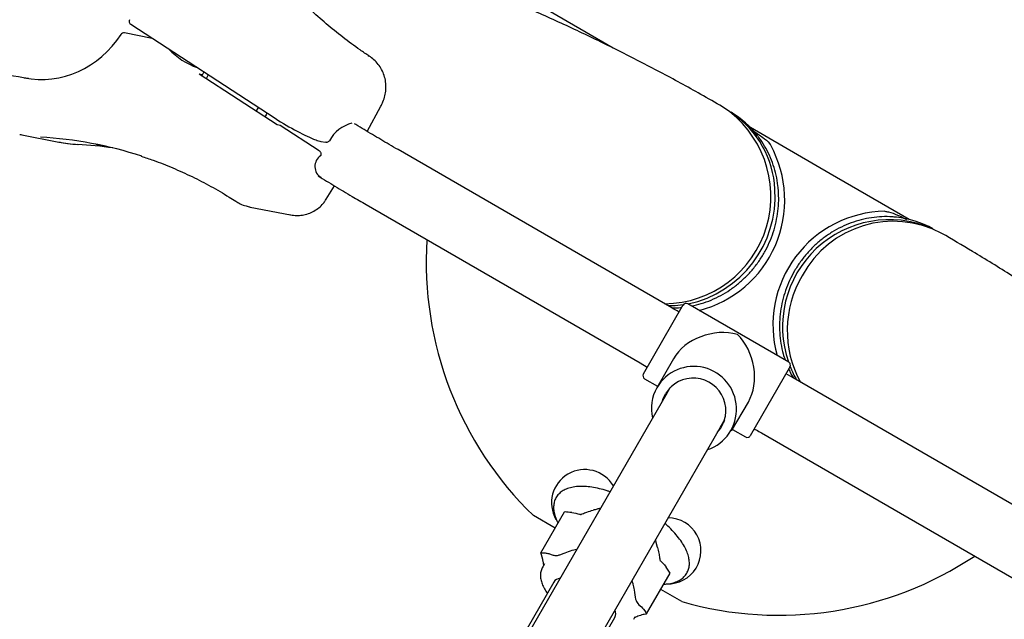
# Model space of a CAD drawing. Units: millimetres. Extents: x 0.084 to 0.351, y 0.011 to 0.273.
# Drawn here: x 0.219 to 0.225, y 0.174 to 0.177 of the extents above; entities that cross this region are included whole.
import ezdxf

# ---------------------------------------------------------------- set-up
doc = ezdxf.new("R2010")
doc.units = ezdxf.units.MM
doc.layers.add('FORMAT', color=7, linetype='Continuous')
doc.styles.add('SLDTEXTSTYLE1', font='TXT', dxfattribs={"width": 0.75})
doc.dimstyles.new('SLDDIMSTYLE0', dxfattribs={"dimtxt": 0.0035, "dimasz": 0.003302, "dimexe": 0, "dimexo": 0.0625, "dimgap": 0.000875, "dimtad": 1, "dimlfac": 50, "dimrnd": 1e-09, "dimzin": 12, "dimdsep": 46, "dimtxsty": 'SLDTEXTSTYLE1', "dimsah": 1, "dimcen": 0.09, "dimadec": 0, "dimazin": 3, "dimtfac": 1, "dimtofl": 0, "dimtmove": 0, "dimatfit": 3, "dimfxl": 1, "dimfrac": 2, "dimtolj": 1, "dimtzin": 12, "dimarcsym": 0})

# ---------------------------------------------------------------- blocks, each defined once
blk = doc.blocks.new('_D_2')
at = {"layer": 'FORMAT', "color": 7, "transparency": 16777216}
for p, q in [((0.1116484664288925, 0.1332745209771836), (0.1116484664288906, 0.269344791166404)), ((0.3512484664288925, 0.1372745209771842), (0.3512484664288907, 0.2693447911664073)), ((0.1116484664288907, 0.268344791166404), (0.3512484664288907, 0.2683447911664073))]:
    blk.add_line(p, q, dxfattribs=at)
for points in [[(0.1116484664288907, 0.268344791166404), (0.1149504664288907, 0.267836791166404), (0.1149504664288906, 0.268852791166404)], [(0.3512484664288907, 0.2683447911664073), (0.3479464664288907, 0.2688527911664073), (0.3479464664288907, 0.2678367911664072)]]:
    blk.add_solid(points, dxfattribs=at)
at = {"layer": 'FORMAT', "color": 7, "transparency": 16777216, "char_height": 0.0035, "attachment_point": 1, "style": 'SLDTEXTSTYLE1'}
for s, insert in [('11,98', (0.2501379219063373, 0.2728565280809849)), ('m', (0.2617754223936053, 0.2728565280809851))]:
    blk.add_mtext(s, dxfattribs=dict(at, insert=insert))
blk = doc.blocks.new('_D_3')
at = {"layer": 'FORMAT', "color": 7, "transparency": 16777216}
for p, q in [((0.1440228091940384, 0.04127414752734609), (0.1440228091940384, 0.2598014965232986)), ((0.3219941321749961, 0.1406577610166004), (0.3219941321749961, 0.2598014965232986)), ((0.3219941321749961, 0.2588014965232986), (0.1440228091940384, 0.2588014965232986))]:
    blk.add_line(p, q, dxfattribs=at)
for points in [[(0.1440228091940384, 0.2588014965232986), (0.1473248091940384, 0.2582934965232986), (0.1473248091940384, 0.2593094965232986)], [(0.3219941321749961, 0.2588014965232986), (0.3186921321749961, 0.2593094965232986), (0.3186921321749961, 0.2582934965232986)]]:
    blk.add_solid(points, dxfattribs=at)
at = {"layer": 'FORMAT', "color": 7, "transparency": 16777216, "char_height": 0.0035, "attachment_point": 1, "style": 'SLDTEXTSTYLE1'}
for s, insert in [('8,90', (0.2514309776195143, 0.2633132334378775)), ('m', (0.2604823666804288, 0.2633132334378774))]:
    blk.add_mtext(s, dxfattribs=dict(at, insert=insert))

msp = doc.modelspace()

# ---------------------------------------------------------------- linework, layer by layer
at = {"color": 7, "linetype": 'Continuous', "lineweight": 25}
for p, q in [((0.2223080318803872, 0.1767904062525035), (0.2218934310883365, 0.1770304258381092)), ((0.2195728779358097, 0.1769252843880589), (0.2203916194869389, 0.1763927793322181)), ((0.2196953812894158, 0.1768456088725525), (0.219537366345682, 0.1768761495879559)), ((0.219797032982883, 0.1767794951634933), (0.2197944910054769, 0.1767751647904823)), ((0.2209192299039011, 0.1767475159800897), (0.2209189808355449, 0.1767476793146815)), ((0.2209189808355449, 0.1767476793146815), (0.2209250520871865, 0.1767452645230081)), ((0.2209253607349837, 0.1767450621229856), (0.2209192299039011, 0.1767475159800897)), ((0.2199783197302629, 0.1766391025036008), (0.2199611194629995, 0.1766424269263101)), ((0.2204032543224549, 0.1763548648162659), (0.2199611194629995, 0.1766424269263101)), ((0.2200127916297887, 0.176639166911971), (0.2200005210933785, 0.1766168003200188)), ((0.2202847506458855, 0.1764319389635619), (0.2202970211822957, 0.1764543055555141)), ((0.2209131983462258, 0.1763183488332292), (0.2209910869831907, 0.1764607150324793)), ((0.220391619486939, 0.176392779332218), (0.2203924816408042, 0.1763924377334949)), ((0.2204210937812306, 0.1763514168522916), (0.2204032543224549, 0.1763548648162659)), ((0.2206421612109583, 0.1762076357972696), (0.2204210937812306, 0.1763514168522916)), ((0.2235390561748122, 0.1760777449487058), (0.2230867949862132, 0.1763395667907147)), ((0.2189548991543853, 0.1762987027201433), (0.2191651271961038, 0.1762580703936036)), ((0.2192734365481606, 0.1762444914013783), (0.2192755096315895, 0.176244211901015)), ((0.2206503564372867, 0.1762618752689081), (0.220678631957765, 0.176256410250199)), ((0.2226413382235411, 0.1753177979850918), (0.2210883908499722, 0.1762149479409872)), ((0.2239864639846704, 0.175818732811783), (0.2235390561748122, 0.1760777449487058)), ((0.2206815221122401, 0.1759333099965794), (0.2207289730508318, 0.1760089311307555)), ((0.2202507826045723, 0.1758896422405866), (0.2204792933244119, 0.1758454762857955)), ((0.2209083072472269, 0.1759032270786403), (0.2224612546207957, 0.1750060771227449)), ((0.2227002896757843, 0.1753263211786194), (0.2227043548841859, 0.1753333623261142)), ((0.2233032521587593, 0.17501068283419), (0.2227316753922616, 0.1753406828341899)), ((0.2224793548841859, 0.1749436508944112), (0.2227002896757843, 0.1753263211786194)), ((0.2224612546207957, 0.1750060771227448), (0.2225018568651767, 0.1749826254687582)), ((0.222650154549456, 0.1750294845925748), (0.2225555854412503, 0.1748656860923361)), ((0.2233065074584335, 0.1749763211786194), (0.223085572666835, 0.1745936508944113)), ((0.2233286018824286, 0.1749210061266286), (0.2232880746502139, 0.1749443946182569)), ((0.223310572666835, 0.1749833623261143), (0.2233065074584335, 0.1749763211786194)), ((0.2224866753922616, 0.1749163303863356), (0.2225602875515833, 0.1748738303863356)), ((0.224882030222133, 0.1740246892282582), (0.2233286018824286, 0.1749210061266286)), ((0.2226298013354105, 0.1748642317917515), (0.2226058832757782, 0.1748228044972489)), ((0.2226058832757782, 0.1748228044972489), (0.219874763572463, 0.1700923664094379)), ((0.2229799378891047, 0.1746206860923361), (0.2230745069973104, 0.1747844845925748)), ((0.2229176524211425, 0.1746428044972522), (0.2229415704807748, 0.1746842317917548)), ((0.2201865327178273, 0.1699123664094412), (0.2229176524211425, 0.1746428044972522)), ((0.2229846399994377, 0.1746288303863356), (0.2230582521587593, 0.1745863303863356)), ((0.2231486854981188, 0.174609188720673), (0.2247021138378231, 0.1737128718223026)), ((0.2218980558435885, 0.1739296314215885), (0.2220320877097693, 0.1741617814236469)), ((0.2219786693294086, 0.1740692580748041), (0.2218557095825581, 0.174140441603758)), ((0.22255907938113, 0.1739607349729377), (0.2225479578313246, 0.1740024746843884)), ((0.2219182053495278, 0.1738669247229561), (0.221908964031126, 0.1738509182899553)), ((0.2226320874300193, 0.173815371423647), (0.2226083881682738, 0.1738489158988737)), ((0.2224980555638384, 0.1735832214215885), (0.2226320874300193, 0.173815371423647)), ((0.221971378463544, 0.1737638099247138), (0.2215168073462291, 0.1729764696538706)), ((0.2226972780783693, 0.1736532430129779), (0.222578262190297, 0.1737221433737184)), ((0.2218632175077429, 0.1727764696538706), (0.2223177886250579, 0.1735638099247151)), ((0.2224244338984639, 0.1735533116232886), (0.2224336752168657, 0.1735693180562894))]:
    msp.add_line(p, q, dxfattribs=at)
at = {"color": 7, "linetype": 'Continuous', "lineweight": 25, "flags": 128}
for points in [[(0.2199872770746967, 0.1766557614399575), (0.2199834679840651, 0.1766488576405552), (0.2199753307583318, 0.1766331839770497)], [(0.2199768241391669, 0.1766322126902695), (0.2199866470520451, 0.1766510971956633), (0.2199887126548397, 0.1766548277464335)], [(0.2203454367560061, 0.1764228163294614), (0.220340089487827, 0.1764129432960414), (0.2203336097702648, 0.1764001612545644)], [(0.2227056265205409, 0.1753352968827472), (0.2226599409150683, 0.1753303488606334), (0.2226217820408001, 0.1753290957462279)], [(0.2225886250124985, 0.1747929123083973), (0.2225905677629955, 0.1747991678047146), (0.2226048830469365, 0.1748310720500759)], [(0.2226230214173139, 0.1748567436721499), (0.2226214668731961, 0.1748521549153898), (0.2226199260553547, 0.1748471273049557)], [(0.222931695200719, 0.1746671273049587), (0.2229369963440115, 0.1746729058765805), (0.2229384755452316, 0.1746746161590942)]]:
    msp.add_lwpolyline(points, dxfattribs=at)
at = {"color": 7, "linetype": 'Continuous', "lineweight": 25}
for centre, radius, start, end in [((0.2195837823528309, 0.1769420502369615), 2.000000000000274e-05, 152.1973675551315, 236.9602428887091), ((0.2195335710370503, 0.176856512998833), 2.000000000000022e-05, 79.06090462485501, 146.9014485394418), ((0.2200866006693732, 0.1770659370113431), 0.0004095422225236956, 223.3253675630624, 250.5951182142527), ((0.222594322870313, 0.1759497057251873), 0.0006081552350563709, 270.5512967620314, 56.61704604634592), ((0.2227038249705853, 0.1759670233547247), 0.0005342917628347603, 37.40606744908899, 59.30704051783822), ((0.2226697216219161, 0.1759616683598422), 0.0005564309725206098, 2.978228596133693, 55.48930836096109), ((0.2208734585840644, 0.1761735916278768), 0.0001965326699047068, 103.5957042084213, 152.1234359535264), ((0.2226361056158648, 0.175928614939995), 0.0006451076670044511, 284.3406303918326, 28.84853892612175), ((0.2206905156520272, 0.1761191995380606), 7.32857955502067e-05, 124.0131163096688, 238.7866849602512), ((0.2226014693846237, 0.1759512575752848), 0.0006251694679865572, 282.1260226612426, 3.606085515899391), ((0.2238587893842999, 0.1752208749761518), 0.0006446697830114968, 90.96611606856699, 195.4986476931395), ((0.2238747488254118, 0.1752113509199635), 0.0006065453595998168, 67.02864667260813, 199.2549881237536), ((0.2238962320602121, 0.1752224691283671), 0.0005862925157537032, 61.96954290454575, 151.6973030099679), ((0.2238595034294574, 0.1752995596343924), 0.0005344930598475025, 60.69336437818765, 84.15990912044919), ((0.2232484664288908, 0.1755757911664059), 0.00200000000000001, 176.3152126633626, 225.8628382552818), ((0.2239043758530494, 0.1751898510107112), 0.0006094351309714849, 149.3596806611986, 208.6933966191866), ((0.2227216753922616, 0.1753233623261143), 2.000000000002142e-05, 60.00000000000234, 149.999999999854), ((0.2232932521587593, 0.1749933623261142), 2.000000000001498e-05, 329.999999999717, 59.9999999999626), ((0.2224966753922616, 0.1749336508944113), 2.000000000000754e-05, 150.0000000000712, 240.0000000000323), ((0.2227651278453769, 0.174743817469857), 0.0002424045797258771, 288.8746310954114, 149.8179706292678), ((0.2238336665265279, 0.1751907866509926), 0.0005609917023264861, 201.4727393729913, 210.0674740302923), ((0.2227627071356197, 0.174735630641653), 0.0001844383512462936, 318.2898707477959, 148.8372689860568), ((0.2227566780052803, 0.1747504513397841), 0.0002317698589201325, 150.18542223273, 193.9831428855562), ((0.2230682521587593, 0.1746036508944112), 1.999999999999738e-05, 239.9999999999634, 330.0000000003183), ((0.2221469909227141, 0.1742132508286383), 0.0001882628600957431, 30.52428768388305, 210.0106714579566), ((0.2226190259320918, 0.1739409632691811), 0.000187008866733465, 267.7502115549935, 89.57568251115151), ((0.2232484664288908, 0.1755757911664059), 0.002000000000000013, 254.0025737504257, 303.6847873365608), ((0.2220137578727573, 0.173734777086809), 5.137041951027588e-05, 97.42374833867417, 145.5861490136258), ((0.2222714557452505, 0.1735859951507391), 5.137041955725244e-05, 334.4138509981247, 22.57625176499466)]:
    msp.add_arc(centre, radius, start, end, dxfattribs=at)
for centre, major_axis, ratio, start_param, end_param in [((0.2190652605116439, 0.1772194911765717), (-1.180061589695081e-06, 0.0006067907664720761), 0.9162298299626191, 2.964530891359987, 4.093024603381441), ((0.2204704136451193, 0.1763773752393513), (0.0001898454729545862, -0.0001113608534335231), 0.127733809432596, 4.365429372900941, 5.696883424893926), ((0.219107768877634, 0.1772112752706753), (2.442505423319585e-05, 0.0009265928393481504), 0.9199078319702686, 2.976703245718763, 2.989994560979074), ((0.2189410847932626, 0.173639849783987), (-1.287830732615847e-05, 0.002649065267332301), 0.9158191021281848, 5.987691722106557, 6.228548298314467), ((0.2193633235212945, 0.1771618823369588), (0.0003633070591421428, 0.0008533574942184706), 0.9376068321615147, 3.340320434780326, 3.465354755725585), ((0.2190020731583832, 0.1736280621121501), (0.001165240710479049, 0.002382324222532067), 0.9370669531327506, 0.2938273108483637, 0.3730973614619785), ((0.2183410010587884, 0.1737558324000596), (0.001144865099224873, 0.002459360602983712), 0.3327068312304546, 0.0987057514126657, 0.1220130857820549), ((0.2196021568928574, 0.1735120794960777), (0.003828208173229264, -0.001394894708271449), 0.6366602796827454, 1.843605461791357, 1.855876011972108), ((0.2228949637755105, 0.1749635066102627), (0.0002663139502899481, 7.135860791335211e-05), 0.7611110345407583, 0.9202219980654445, 2.491018324860196), ((0.2228949637755105, 0.1749635066102627), (-7.135860791335212e-05, 0.0002663139502899758), 0.7611110345407814, 3.792166982319278, 5.362963309114354)]:
    msp.add_ellipse(centre, major_axis=major_axis, ratio=ratio, start_param=start_param, end_param=end_param, dxfattribs=at)
for points, knots in [([(0.2209250552645504, 0.1767452624407632), (0.2209078657012546, 0.1767567244482416), (0.220857123627356, 0.1767905592828145), (0.2207750970841862, 0.1768507916424848), (0.2206803042177501, 0.1769276070893362), (0.2205890836003244, 0.1770094678302688), (0.2205016084253917, 0.1770960822950488), (0.2204180963429703, 0.1771872690041416), (0.2203387461496023, 0.1772828087300905), (0.2202637266471156, 0.1773824649888224), (0.2201932878175401, 0.1774860478356998), (0.2201403004227402, 0.1775720747919673), (0.2201111718173583, 0.1776236944996796), (0.2201027037601558, 0.1776387010072675)], [0, 0, 0, 0, 0.05167421276615303, 0.1525377159220143, 0.2533857472034726, 0.3542036225445669, 0.4549953507162324, 0.5557652194215545, 0.6565176778616342, 0.7572572335457877, 0.8579883581273944, 0.9587154039459068, 1, 1, 1, 1]), ([(0.2229289856999322, 0.1764575014741297), (0.2228878167714571, 0.1764811199778535), (0.2227706109807986, 0.176548360625246), (0.22257491449489, 0.1766549611570835), (0.222340947020967, 0.1767755877579677), (0.2221038264341152, 0.1768906414152719), (0.221863617332559, 0.1770002128500498), (0.2216203128704027, 0.1771042696433064), (0.2213739271506324, 0.1772028153056979), (0.2211244615781024, 0.1772958279641327), (0.2208719485157211, 0.1773833463828303), (0.2206163112958539, 0.1774651871113932), (0.2203666387020321, 0.1775393888422772), (0.220200780605225, 0.177583480118444), (0.2201222524808607, 0.1776043558265635)], [0, 0, 0, 0, 0.04725261727021053, 0.1345257351351658, 0.2218022422737359, 0.3090912861442028, 0.3964022545354947, 0.4837442894611505, 0.5711261898250696, 0.658556320388949, 0.7460425286309137, 0.8335920708809381, 0.9212115488804163, 1, 1, 1, 1]), ([(0.2121175212152751, 0.1761864546563483), (0.2122173502398394, 0.1762118963988105), (0.2124237351923749, 0.1762644942563314), (0.2127334658384542, 0.1763374915482055), (0.2130474905950174, 0.1764070887527956), (0.2133588831880612, 0.1764711456629008), (0.213667699947977, 0.1765298171175405), (0.2139739048662722, 0.176583062084005), (0.2142774877098153, 0.1766308921621487), (0.2145784323679728, 0.1766733048847851), (0.2148767253404685, 0.1767103015122634), (0.2151723534533576, 0.1767418821697169), (0.2154653044511695, 0.1767680470553339), (0.2157555668037449, 0.1767887960175756), (0.2160431297094433, 0.1768041285710791), (0.2163279830233436, 0.1768140437872202), (0.2166101172053306, 0.1768185402541702), (0.2168895231721525, 0.1768176159032703), (0.2171661924157804, 0.1768112683342732), (0.2174401160475759, 0.1767994933256621), (0.2177112877715285, 0.176782290182747), (0.2179796920866557, 0.1767596415999828), (0.2182453476238922, 0.1767315888832808), (0.2185081442919172, 0.1766979507829574), (0.2187577901197123, 0.1766609547831554), (0.2189182854483414, 0.1766324910032346), (0.2189933370865706, 0.1766191806263438)], [0, 0, 0, 0, 0.03910663394178013, 0.08084843886952955, 0.1226007030428341, 0.1643649043049328, 0.2061426228184594, 0.2479355423236779, 0.2897454503305797, 0.3315742370188466, 0.3734238925964795, 0.4152965028415039, 0.4571942425293465, 0.4991193664272979, 0.5410741975273856, 0.5830611121723749, 0.625082521745348, 0.6671408505965815, 0.7092385099252813, 0.7513778673859236, 0.7935612122681236, 0.8357907162188073, 0.8780683896140101, 0.9203960338818362, 0.9627751902953257, 1, 1, 1, 1]), ([(0.2209905671104133, 0.1764607833362806), (0.220995027827786, 0.1764691602696508), (0.2210050923976928, 0.1764880608689189), (0.221014830231033, 0.1765199038095717), (0.2210203411929329, 0.1765546798512181), (0.2210200866649831, 0.1765904608520557), (0.2210136958497931, 0.1766262067574728), (0.2210008476081238, 0.1766606646207052), (0.2209825004572087, 0.1766917340481192), (0.220959477974204, 0.1767186695187907), (0.2209394477130106, 0.1767355849184918), (0.2209275944099303, 0.1767435593737188), (0.220925359715218, 0.1767450627920327)], [0, 0, 0, 0, 0.0903683795758455, 0.2038952028618198, 0.3141743907817475, 0.4219773217000751, 0.5382968108158137, 0.6512768870065998, 0.7614395780823104, 0.869686871228846, 0.9754321594705865, 1, 1, 1, 1]), ([(0.2210883908499721, 0.1762149479409872), (0.2210716185599758, 0.1762246685697824), (0.2210229640964978, 0.1762528669838812), (0.2209432628762324, 0.1763000850701091), (0.2208779054519241, 0.1763392646001629), (0.2208447162066307, 0.1763597647550104), (0.2208421627123206, 0.1763613419836667)], [0, 0, 0, 0, 0.201616878754309, 0.5848671270331119, 0.9680607552330994, 1, 1, 1, 1]), ([(0.2231038921450983, 0.1763197197797976), (0.2231214900512068, 0.1763082872297094), (0.2231535986963435, 0.1762874277199743), (0.2231868784064337, 0.1762604837057031), (0.2231990147810437, 0.1762429650673865), (0.2232011542867976, 0.1762398767293379)], [0, 0, 0, 0, 0.4997389365909277, 0.9118096253585852, 1, 1, 1, 1]), ([(0.2232454020323334, 0.1759776173764779), (0.2232445168730318, 0.1759886135605995), (0.2232420133684888, 0.1760197141736259), (0.2232331541074413, 0.1760701819120084), (0.2232170523610297, 0.1761279425366843), (0.2231952198479007, 0.1761835022330849), (0.2231673962348454, 0.1762357468905814), (0.2231452579967255, 0.17627135538384), (0.2231311295337592, 0.1762881437909414), (0.2231295930848042, 0.1762899695047936)], [0, 0, 0, 0, 0.09656933343816437, 0.2731279720556518, 0.4496696635288374, 0.6260871919240124, 0.802368439109141, 0.9785078669969192, 1, 1, 1, 1]), ([(0.2191668708466279, 0.1762584440416818), (0.2191828101913135, 0.176255346752009), (0.2192186777897608, 0.1762483770588095), (0.2192552239931524, 0.1762456987878148), (0.2192755292839091, 0.1762442107243163)], [0, 0, 0, 0, 0.4443939760557422, 1, 1, 1, 1]), ([(0.2206237816277263, 0.1762697320888785), (0.2206286266254481, 0.1762680002120389), (0.2206385904752572, 0.1762644385672851), (0.2206463632390051, 0.1762627452155089), (0.2206503564372866, 0.1762618752689079)], [0, 0, 0, 0, 0.486257602693289, 1, 1, 1, 1]), ([(0.2206997321634966, 0.176265484071182), (0.2206981926344537, 0.176263693221852), (0.2206951119072345, 0.1762601095815811), (0.2206887857745861, 0.176256907962621), (0.2206830266103011, 0.1762556587951169), (0.2206797888787199, 0.1762564245667512), (0.2206786825407741, 0.1762566862321164)], [0, 0, 0, 0, 0.2871925205280295, 0.5746964106789176, 0.8546730982622323, 1, 1, 1, 1]), ([(0.2196327516003019, 0.1761774184084252), (0.2196554051620071, 0.1761700927866344), (0.2197157561403414, 0.1761505767190185), (0.2198118642668483, 0.1761121310209545), (0.2199209265529688, 0.1760629056431066), (0.2200275408120955, 0.1760075931281311), (0.2201095494006725, 0.1759598339428832), (0.2201558179102236, 0.1759303470122983), (0.2201681072144923, 0.1759225150361785)], [0, 0, 0, 0, 0.1211643547443272, 0.3227919495940741, 0.5243345441936694, 0.7257925968816575, 0.9271682134925338, 1, 1, 1, 1]), ([(0.2206421612109583, 0.1762076357972696), (0.2206438186903177, 0.1762063084782603), (0.2206471334788014, 0.1762036539765671), (0.2206503348937623, 0.1761976992819862), (0.2206517690393839, 0.1761911006250656), (0.2206514023471484, 0.1761848939551841), (0.2206500861962728, 0.1761814333327611), (0.2206495208477161, 0.1761799468330532)], [0, 0, 0, 0, 0.2090509616438145, 0.4180804522447069, 0.6277755640078434, 0.8401121394474984, 1, 1, 1, 1]), ([(0.2206350865292477, 0.1760659780974768), (0.2206668868654155, 0.1760465702773954), (0.2207306224666554, 0.1760076722898044), (0.2208219792707627, 0.1759533708004681), (0.2208815640381457, 0.1759187609077867), (0.2209083072472268, 0.1759032270786403)], [0, 0, 0, 0, 0.3543575920631273, 0.7102187242574381, 1, 1, 1, 1]), ([(0.2227520978093004, 0.1753288919462151), (0.2227705822693903, 0.1753330142319941), (0.2228085044381256, 0.1753414713909334), (0.2228642075614112, 0.1753617810274778), (0.2229188761657321, 0.1753877087817279), (0.222970928871723, 0.1754192802154716), (0.2230198401804469, 0.1754559980796098), (0.2230650851294937, 0.1754975234195464), (0.2231061852254378, 0.1755434086715619), (0.2231427031386952, 0.1755931749772929), (0.2231742493856032, 0.1756462976583716), (0.2232004889669675, 0.175702216911892), (0.2232211326895471, 0.1757603406895372), (0.223235988713011, 0.175820058168828), (0.2232447846051058, 0.1758807208882741), (0.223247427665356, 0.1759334594167544), (0.223245951241494, 0.175965644844572), (0.2232454020323334, 0.1759776173764779)], [0, 0, 0, 0, 0.06522025867443723, 0.1338039435492387, 0.2024377400292058, 0.2711184199156665, 0.3398413352990748, 0.4086009687109626, 0.4773913568096921, 0.5462063618520082, 0.6150397946523533, 0.6838854138913492, 0.7527349824693076, 0.8215815773793657, 0.8904181097288619, 0.9592370595470274, 1, 1, 1, 1]), ([(0.2201684122471667, 0.1759223182743113), (0.2201766589259998, 0.1759174683092252), (0.2201951736372321, 0.1759065795981606), (0.2202228657142632, 0.1758956939809716), (0.2202424610339163, 0.1758918775648796), (0.2202502757674603, 0.1758903555547578)], [0, 0, 0, 0, 0.3256200033532942, 0.7310531252076358, 1, 1, 1, 1]), ([(0.2204738561634211, 0.1758472959086602), (0.2204786096312021, 0.1758460797484252), (0.2204942277869992, 0.1758420838908954), (0.2205214607638356, 0.1758410805180555), (0.220555421295746, 0.1758443847737946), (0.2205887565052005, 0.1758541848945319), (0.2206200266277976, 0.1758700004800964), (0.2206471364111797, 0.1758908328022792), (0.220667771835607, 0.1759122949455079), (0.2206773145267723, 0.1759277116353266), (0.2206810295015978, 0.1759337133610011)], [0, 0, 0, 0, 0.05983670221105539, 0.1966015087480493, 0.332594692608273, 0.4807459043001407, 0.6257415546287096, 0.76818276664057, 0.9097534258269653, 1, 1, 1, 1]), ([(0.2239116875865036, 0.1758312728749676), (0.2239047481715015, 0.1758321856055531), (0.2238784247746447, 0.1758356478814684), (0.2238318997841093, 0.1758352486642143), (0.2237728889961756, 0.1758300561268074), (0.2237143721353131, 0.1758182690670713), (0.2236570407159924, 0.1758005338648555), (0.2236014763855288, 0.1757768918270621), (0.223548270411581, 0.175747625581031), (0.2234979834397675, 0.1757130294925641), (0.2234511482959624, 0.1756734676599832), (0.2234082616380413, 0.1756293538035184), (0.2233697791631938, 0.1755811512746311), (0.2233361104417994, 0.1755293669527634), (0.2233076148744912, 0.1754745465521749), (0.2232845970154018, 0.1754172687272844), (0.2232673055272653, 0.1753581398518442), (0.223255920683823, 0.175297783627536), (0.223250588188007, 0.1752368486479805), (0.2232512834204897, 0.1751759489824055), (0.2232583108488408, 0.1751158547403881), (0.2232689073421656, 0.1750642049429781), (0.2232795340227568, 0.1750337081747252), (0.2232836045790338, 0.1750220263696334)], [0, 0, 0, 0, 0.01784255608793014, 0.06768246094174864, 0.1175532344807163, 0.1674591823201754, 0.217402300488499, 0.2673825162967914, 0.3173980781120749, 0.3674460040390983, 0.4175225108332232, 0.4676233670590587, 0.5177441406963877, 0.567880335099471, 0.6180274253613306, 0.6681801434678771, 0.7183328821846016, 0.7684806142885133, 0.8186179981081201, 0.8687394043653933, 0.9188390487969594, 0.9689112497048157, 1, 1, 1, 1]), ([(0.2238479195379001, 0.1758654531138258), (0.2238550308416049, 0.1758645268783589), (0.2238800280357482, 0.1758612710354432), (0.2239200440220791, 0.1758446551435884), (0.2239539738907436, 0.1758289419139417), (0.2239712426504955, 0.175819638474145), (0.2239727444136999, 0.175818829408308)], [0, 0, 0, 0, 0.1592553245671743, 0.5598040010488853, 0.9617187242465687, 1, 1, 1, 1]), ([(0.2265676916930447, 0.1738827870131004), (0.2265255260041972, 0.1739255135514964), (0.2264196944810619, 0.1740327527490605), (0.2262462771079052, 0.1741984476531052), (0.226048029624469, 0.1743805449834042), (0.2258463894065849, 0.174556976018668), (0.2256415484875434, 0.1747279980696094), (0.2254334766433927, 0.1748935371059145), (0.2252222033296069, 0.1750536111409834), (0.2250077349834, 0.1752082041582721), (0.2247901040942926, 0.1753573463890057), (0.224569255677066, 0.1755009181830868), (0.2243631246193201, 0.175628421601686), (0.2242295822749342, 0.1757062756675408), (0.2241717903186378, 0.1757399678929699)], [0, 0, 0, 0, 0.05816316416919749, 0.1459835335941532, 0.2337211510868371, 0.3213809908693515, 0.4089687866864523, 0.4964909934070856, 0.5839547363696237, 0.6713677491219041, 0.7587383004839819, 0.8460751121192539, 0.9333872680292253, 0.9999999999999999, 0.9999999999999999, 0.9999999999999999, 0.9999999999999999]), ([(0.222640171621393, 0.1753184719403613), (0.2226569739260698, 0.1753182357442225), (0.2226760360813509, 0.1753179677805377), (0.2226949849638046, 0.1753207001391389), (0.2226972313857246, 0.1753210240648517)], [0, 0, 0, 0, 0.8814483162531223, 1, 1, 1, 1]), ([(0.2226818568655659, 0.1752943946147948), (0.2226783336648666, 0.1752964290506181), (0.2226648192328494, 0.1753042328196833), (0.2226513189755085, 0.1753120320254789), (0.222641338223541, 0.1753177979850917)], [0, 0, 0, 0, 0.260699132214485, 1, 1, 1, 1]), ([(0.2233037322740851, 0.1749715144183277), (0.223307291488351, 0.1749630097702217), (0.2233143912969395, 0.1749460449658703), (0.2233240029440557, 0.1749305201631878), (0.2233287961638709, 0.1749227781195041)], [0, 0, 0, 0, 0.501311298957329, 1, 1, 1, 1]), ([(0.2231080746482155, 0.1746326254694332), (0.2231116156925919, 0.1746305813627903), (0.2231251590380682, 0.1746227633183062), (0.2231386913475449, 0.1746149552734155), (0.2231486854981188, 0.174609188720673)], [0, 0, 0, 0, 0.2614600936395797, 0.9999999999999999, 0.9999999999999999, 0.9999999999999999, 0.9999999999999999]), ([(0.2222900510971693, 0.1742757671172196), (0.2222848015972173, 0.1742776060410875), (0.2222642744981809, 0.174284796777863), (0.2222295740603072, 0.1742936776129081), (0.222186649166754, 0.1743021208695338), (0.2221459758966004, 0.1743062943736169), (0.2221079196931199, 0.1743062740970677), (0.2220729911211899, 0.1743016918770053), (0.2220429633491006, 0.1742926110308368), (0.222018188273346, 0.1742795180179002), (0.2219981565935529, 0.1742627549548577), (0.2219829316507255, 0.1742420043869631), (0.221973355547527, 0.1742178822828678), (0.2219696977184357, 0.1741919657788365), (0.2219714785462803, 0.1741643673303246), (0.2219793012280105, 0.1741348553171466), (0.2219876001882311, 0.1741128264614472), (0.2219948331744659, 0.1741005168750463), (0.2219957831676737, 0.1740989001121918)], [0, 0, 0, 0, 0.02481786313181867, 0.09704519269236021, 0.1696284805822832, 0.2426919742913761, 0.316354629215834, 0.3906323107622479, 0.4649551067382632, 0.5296606208630961, 0.5913535590347244, 0.6570218222616548, 0.7204986385873421, 0.7837621142532362, 0.848957200724701, 0.9175159879725037, 0.9891664039401952, 0.9999999999999999, 0.9999999999999999, 0.9999999999999999, 0.9999999999999999]), ([(0.2220729877083449, 0.1741580294985379), (0.2220601939763644, 0.1741588692995796), (0.2220463239467785, 0.1741597797505186), (0.2220331128731828, 0.1741616372814796), (0.2220320877097693, 0.1741617814236469)], [0, 0, 0, 0, 0.9224012033507715, 1, 1, 1, 1]), ([(0.2221236926330917, 0.1741469511069463), (0.2221236929800467, 0.1741469516861355), (0.2221236945881946, 0.1741469543706967), (0.2221236992859818, 0.1741469603815867), (0.2221237125913269, 0.1741469729093856), (0.2221237630852404, 0.1741470060910105), (0.2221239526814719, 0.1741470913843319), (0.2221246940863456, 0.1741473879415213), (0.2221276484612882, 0.1741485343697449), (0.2221394517731959, 0.1741531064846916), (0.2221628357227054, 0.1741622017981154), (0.2221829473089801, 0.1741679436938534), (0.222194480260684, 0.1741712363732736)], [0, 0, 0, 0, 2.186634081459521e-05, 0.0001013512126822118, 0.0002261963455748954, 0.0005595330411281802, 0.002033385851179154, 0.00787350776842332, 0.03121095745736888, 0.1245580167934048, 0.4979794246976665, 1, 1, 1, 1]), ([(0.2222360948404749, 0.1741823121392365), (0.2222296410355972, 0.1741804303901806), (0.222215578623136, 0.1741763301838876), (0.2222018878105003, 0.1741730247896004), (0.222194480260684, 0.1741712363732736)], [0, 0, 0, 0, 0.4589400926386734, 1, 1, 1, 1]), ([(0.2220729877083449, 0.1741580294985379), (0.2220883845116688, 0.1741554863290118), (0.2221056307660154, 0.1741526376761083), (0.2221213227112048, 0.1741476497570497), (0.2221230646157298, 0.1741470625765035), (0.2221231701342208, 0.1741470247184611), (0.2221232376656856, 0.1741469981826327), (0.2221232806161355, 0.1741469788012905), (0.2221233074615264, 0.1741469640669657), (0.2221233238304691, 0.1741469524261198), (0.222123334182539, 0.1741469418446593), (0.2221233394184894, 0.1741469325447997), (0.2221233398187583, 0.174146922912503), (0.2221233382181717, 0.1741469169087148), (0.2221233362053906, 0.1741469132049493), (0.2221233357181859, 0.1741469123084326)], [0, 0, 0, 0, 0.884176104100765, 0.9903825916241165, 0.9936856141285724, 0.9958299120371197, 0.9972375992344661, 0.9981660889540943, 0.9987815954562788, 0.999192749520182, 0.9994707876086265, 0.9997537074951649, 0.9998592780554453, 0.9999659374814002, 1, 1, 1, 1]), ([(0.2225958581474437, 0.1737526204655043), (0.2225991750177183, 0.1737526142983145), (0.2226056299641636, 0.173752602296374), (0.2226177798960071, 0.1737539020096464), (0.2226382244241686, 0.1737567758577601), (0.222663688804428, 0.1737638344327622), (0.2226891351634411, 0.1737762462866251), (0.2227099642872158, 0.1737924596922845), (0.2227260623184054, 0.1738127558537073), (0.2227365221506776, 0.1738365806595921), (0.2227410259472208, 0.1738622553315121), (0.2227399465881894, 0.1738896103051642), (0.2227333109515144, 0.1739188098445899), (0.2227209464469909, 0.1739498501533456), (0.2227028497563375, 0.1739822836838261), (0.2226794639245195, 0.1740154355971741), (0.2226510847019212, 0.1740485998842959), (0.2226250434132229, 0.1740755378701225), (0.2226072992028188, 0.1740909579222211), (0.2226018018364083, 0.1740957352368788)], [0, 0, 0, 0, 0.01924518397866555, 0.03745296669050597, 0.07612720715341834, 0.1503078942678917, 0.2155845963995555, 0.2777098333429635, 0.3439126896385174, 0.4075968534431355, 0.4707986793864116, 0.5356143706705335, 0.6036877227859565, 0.6749952880001916, 0.7481468534446031, 0.8216226491315437, 0.8947226460996375, 0.9673838296587203, 1, 1, 1, 1]), ([(0.2218980558435885, 0.1739296314215885), (0.221900372531337, 0.1739298317033835), (0.2219109867968285, 0.1739307493255995), (0.2219280304085181, 0.173929164319993), (0.2219481293753444, 0.1739238927559642), (0.2219669507778333, 0.1739169897209591), (0.2219853061247843, 0.1739128534441653), (0.2220066368214058, 0.1739184958533973), (0.222032562724986, 0.1739284568083331), (0.2220658951493174, 0.1739423529017111), (0.2220906413514414, 0.1739483990748161), (0.2221027536618348, 0.173951358443085)], [0, 0, 0, 0, 0.03361439747531006, 0.1540095938134319, 0.2761344018194023, 0.3977002641321873, 0.5199788809628608, 0.5957841939993176, 0.673550625616956, 0.840215636707757, 1, 1, 1, 1]), ([(0.22255907938113, 0.1739607349729378), (0.2225618661394417, 0.1739497184125055), (0.2225667079053936, 0.1739305780346038), (0.2225706279459294, 0.1739056389850385), (0.2225726680774784, 0.1738926235886034), (0.2225733080545033, 0.1738884326481543), (0.2225733726758459, 0.17388800056794), (0.2225734070146326, 0.1738877631455136), (0.2225734280158134, 0.1738876088908821), (0.2225734405659408, 0.1738875063261747), (0.2225734475815851, 0.1738874372317091), (0.2225734509646803, 0.1738873900657434), (0.2225734520119617, 0.1738873572764793), (0.2225734514421601, 0.1738873315553956), (0.2225734495737822, 0.1738873124500497), (0.2225734458418959, 0.1738872976803993), (0.2225734432131676, 0.1738872913908198), (0.2225734416323902, 0.1738872886224486), (0.222573441537349, 0.1738872884560056)], [0, 0, 0, 0, 0.4765355710263787, 0.827941803540303, 0.9776890250656003, 0.9871735124454988, 0.9916690771306205, 0.9945158415691898, 0.9963740576189165, 0.997596118543189, 0.9984033978179541, 0.9989397271729908, 0.9992992465966871, 0.9995437486562921, 0.9997989808963382, 0.9998958518843084, 0.9999937382933757, 1, 1, 1, 1]), ([(0.2219147066492443, 0.1738608647963045), (0.2219137775385301, 0.1738670880183356), (0.2219100048771506, 0.1738923574604526), (0.2219031913625388, 0.1739136116210941), (0.2218980558435885, 0.1739296314215885)], [0, 0, 0, 0, 0.2462746111393703, 0.9999999999999999, 0.9999999999999999, 0.9999999999999999, 0.9999999999999999]), ([(0.2225735863943035, 0.1738869599593732), (0.2225735878426366, 0.1738869621054333), (0.2225735912151863, 0.1738869671026914), (0.2225736001157119, 0.1738869729279566), (0.222573626431256, 0.1738869742303994), (0.2225737121601175, 0.173886920098227), (0.2225740290333526, 0.1738866491545354), (0.2225752800398466, 0.1738855082828336), (0.2225802697229002, 0.1738809441575445), (0.2225922390529402, 0.1738701249893489), (0.2226020077204185, 0.1738572955217223), (0.2226083881682738, 0.1738489158988737)], [0, 0, 0, 0, 8.870995971724088e-05, 0.0002065676389280277, 0.0004978452715201869, 0.0017264626509459, 0.006590450468523777, 0.02601975610502992, 0.1037330690195367, 0.4145993370934515, 1, 1, 1, 1]), ([(0.2219097100141822, 0.1738505514781673), (0.2219073977767697, 0.1738468400723491), (0.2219008295127911, 0.1738362972565409), (0.2218963331111053, 0.1738160294456029), (0.2218956307651418, 0.1737917172090905), (0.2219003784652231, 0.1737663741835301), (0.2219107081114214, 0.1737397588245895), (0.2219224146964194, 0.1737177977970198), (0.2219324074690303, 0.1737048190209178), (0.2219352148632112, 0.1737011727315524)], [0, 0, 0, 0, 0.08365980244749802, 0.2376484628662212, 0.392079552793065, 0.5551853121595012, 0.7328232752397243, 0.9249387120524457, 1, 1, 1, 1]), ([(0.2224142674175227, 0.173770916095193), (0.2224164386943832, 0.1737647109823218), (0.2224218389958591, 0.1737492779066018), (0.2224283507719217, 0.173713445022962), (0.2224320778566876, 0.1736692788899639), (0.2224498008925918, 0.1736352202516172), (0.2224761313785629, 0.1736200336056556), (0.2224907437975456, 0.1735954983697735), (0.2224980555638384, 0.1735832214215885)], [0, 0, 0, 0, 0.08804475817797765, 0.2189809352234753, 0.4273235697960281, 0.560198619457474, 0.7799320623369034, 1, 1, 1, 1]), ([(0.2224980555638384, 0.1735832214215885), (0.2224956754824979, 0.1735829112786457), (0.2224847707693982, 0.1735814903104825), (0.2224634789649029, 0.1735757235357407), (0.2224427311502495, 0.1735682207009839), (0.2224315042609785, 0.1735638223208703), (0.2224302093591826, 0.1735633150146904)], [0, 0, 0, 0, 0.1150954677357334, 0.5273277990103895, 0.9454823088412427, 1, 1, 1, 1])]:
    msp.add_open_spline(points, degree=3, knots=knots, dxfattribs=at)

# ---------------------------------------------------------------- dimensions: what is measured, and where the dimension line sits
at = {"layer": 'FORMAT', "color": 7}
dim = msp.add_linear_dim(base=(0.3512484664288907, 0.2683447911664073), p1=(0.1116484664288925, 0.1322745209771836), p2=(0.3512484664288925, 0.1362745209771842), angle=7.964661138890275e-13, text='<>m', dimstyle='SLDDIMSTYLE0', dxfattribs=at)
dim.commit()
dim.dimension.update_dxf_attribs({"geometry": '_D_2', "text_midpoint": (0.2581441723921152, 0.268344791166406), "dimtype": 160})
dim = msp.add_linear_dim(base=(0.1440228091940384, 0.2588014965232986), p1=(0.3219941321749961, 0.1396577610166004), p2=(0.1440228091940384, 0.04027414752734609), text='<>m', dimstyle='SLDDIMSTYLE0', dxfattribs=at)
dim.commit()
dim.dimension.update_dxf_attribs({"geometry": '_D_3', "text_midpoint": (0.2581441723921155, 0.2588014965232986), "dimtype": 160})

doc.saveas('drawing.dxf')
